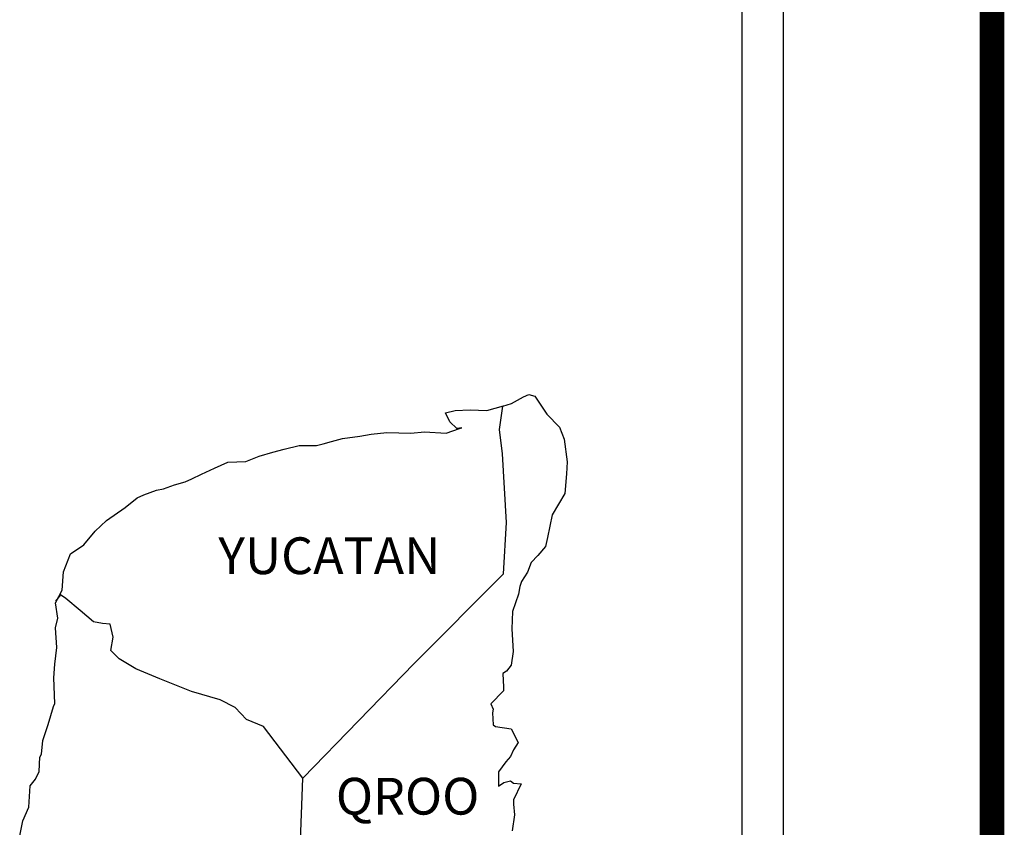
# Model space of a CAD drawing. Units: millimetres. Extents: x 277050 to 279450, y 2668563 to 2670363.
# Drawn here: x 279304 to 279368, y 2670056 to 2670108 of the extents above; entities that cross this region are included whole.
import ezdxf

# ---------------------------------------------------------------- set-up
doc = ezdxf.new("R2010")
doc.units = ezdxf.units.MM
doc.layers.add('Lomo', color=7, linetype='Continuous')
doc.styles.add('ROMANS', font='ROMANS', dxfattribs={"height": 0.2})

msp = doc.modelspace()

# ---------------------------------------------------------------- linework, layer by layer
at = {"layer": 'Lomo', "color": 7}
for p, q in [((279353.679, 2668657.325, 1.159), (279353.679, 2670254.958, 1.159)), ((279350.964, 2670236.977, 1.159), (279350.964, 2669820.375, 1.159))]:
    msp.add_line(p, q, dxfattribs=at)
at = {"layer": 'Lomo', "color": 7, "linetype": 'Continuous'}
for p, q in [((279336.712, 2670083.753, 1.159), (279337.055, 2670083.9, 1.159)), ((279337.055, 2670083.9, 1.159), (279337.444, 2670083.806, 1.159)), ((279335.361, 2670083.154, 1.159), (279335.926, 2670083.309, 1.159)), ((279335.926, 2670083.309, 1.159), (279336.712, 2670083.753, 1.159)), ((279337.444, 2670083.806, 1.159), (279338.231, 2670082.617, 1.159)), ((279335.153, 2670081.622, 1.159), (279335.361, 2670083.154, 1.159)), ((279338.231, 2670082.617, 1.159), (279339.064, 2670081.784, 1.159)), ((279335.348, 2670080.043, 1.159), (279335.153, 2670081.622, 1.159)), ((279335.153, 2670081.622, 1.159), (279335.153, 2670081.622, 1.159)), ((279339.064, 2670081.784, 1.159), (279339.36, 2670080.991, 1.159)), ((279339.36, 2670080.991, 1.159), (279339.561, 2670079.512, 1.159)), ((279335.603, 2670075.554, 1.159), (279335.348, 2670080.043, 1.159)), ((279339.561, 2670079.512, 1.159), (279339.514, 2670078.719, 1.159)), ((279339.514, 2670078.719, 1.159), (279339.413, 2670077.442, 1.159)), ((279339.413, 2670077.442, 1.159), (279338.587, 2670076.058, 1.159)), ((279335.408, 2670072.201, 1.159), (279335.603, 2670075.554, 1.159)), ((279338.587, 2670076.058, 1.159), (279338.291, 2670074.58, 1.159)), ((279338.291, 2670074.58, 1.159), (279338.15, 2670073.982, 1.159)), ((279338.15, 2670073.982, 1.159), (279337.653, 2670073.39, 1.159)), ((279337.216, 2670072.947, 1.159), (279336.974, 2670072.308, 1.159)), ((279337.653, 2670073.39, 1.159), (279337.216, 2670072.947, 1.159)), ((279336.974, 2670072.308, 1.159), (279336.584, 2670071.71, 1.159)), ((279329.569, 2670066.341, 1.159), (279335.408, 2670072.201, 1.159)), ((279336.584, 2670071.71, 1.159), (279336.484, 2670071.368, 1.159)), ((279336.484, 2670071.368, 1.159), (279336.389, 2670070.877, 1.159)), ((279336.389, 2670070.877, 1.159), (279335.993, 2670069.735, 1.159)), ((279335.993, 2670069.735, 1.159), (279335.946, 2670068.606, 1.159)), ((279335.946, 2670068.606, 1.159), (279336.047, 2670067.121, 1.159)), ((279336.047, 2670067.121, 1.159), (279335.906, 2670066.234, 1.159)), ((279322.304, 2670058.862, 1.159), (279329.569, 2670066.341, 1.159)), ((279335.906, 2670066.234, 1.159), (279335.61, 2670065.837, 1.159)), ((279335.61, 2670065.837, 1.159), (279335.368, 2670065.689, 1.159)), ((279335.368, 2670065.689, 1.159), (279335.415, 2670064.802, 1.159)), ((279335.415, 2670064.802, 1.159), (279335.415, 2670064.554, 1.159)), ((279335.415, 2670064.554, 1.159), (279334.588, 2670063.714, 1.159)), ((279334.588, 2670063.714, 1.159), (279334.73, 2670063.371, 1.159)), ((279334.73, 2670063.371, 1.159), (279334.683, 2670063.122, 1.159)), ((279334.683, 2670063.122, 1.159), (279334.736, 2670062.336, 1.159)), ((279334.736, 2670062.336, 1.159), (279334.884, 2670062.235, 1.159)), ((279334.884, 2670062.235, 1.159), (279335.912, 2670062.087, 1.159)), ((279335.912, 2670062.087, 1.159), (279336.356, 2670061.2, 1.159)), ((279336.06, 2670060.71, 1.159), (279335.865, 2670060.266, 1.159)), ((279336.356, 2670061.2, 1.159), (279336.06, 2670060.71, 1.159)), ((279335.865, 2670060.266, 1.159), (279335.57, 2670059.917, 1.159)), ((279335.57, 2670059.917, 1.159), (279335.086, 2670059.278, 1.159)), ((279322.062, 2670052.256, 1.159), (279322.304, 2670058.862, 1.159)), ((279335.086, 2670059.278, 1.159), (279335.086, 2670058.338, 1.159)), ((279335.086, 2670058.338, 1.159), (279335.428, 2670058.586, 1.159)), ((279335.428, 2670058.586, 1.159), (279335.865, 2670058.687, 1.159)), ((279335.865, 2670058.687, 1.159), (279336.06, 2670058.539, 1.159)), ((279336.06, 2670058.539, 1.159), (279336.551, 2670058.485, 1.159)), ((279336.551, 2670058.485, 1.159), (279336.067, 2670057.45, 1.159)), ((279336.067, 2670057.45, 1.159), (279336.067, 2670057.155, 1.159)), ((279336.067, 2670057.155, 1.159), (279336.121, 2670056.463, 1.159)), ((279336.121, 2670056.463, 1.159), (279335.973, 2670055.428, 1.159))]:
    msp.add_line(p, q, dxfattribs=at)
at = {"layer": 'Lomo', "color": 7, "linetype": 'Continuous', "const_width": 1.6}
msp.add_lwpolyline([(279367.302, 2668625.752), (279367.302, 2670287.057)], dxfattribs=at)
msp.add_lwpolyline([(279367.302, 2668625.752), (279367.302, 2670287.057)], dxfattribs=at)
at = {"layer": 'Lomo', "color": 7, "linetype": 'Continuous', "elevation": 1.159}
for points in [[(279303.824, 2670055.098), (279304.019, 2670056.086), (279304.416, 2670056.973), (279304.51, 2670058.358), (279304.852, 2670058.801), (279305.094, 2670059.298), (279305.141, 2670060.233), (279305.242, 2670060.427), (279305.336, 2670061.321), (279305.679, 2670062.356), (279306.022, 2670063.539), (279306.116, 2670063.74), (279306.062, 2670065.414), (279306.116, 2670066.301), (279306.257, 2670067.389), (279306.156, 2670068.673), (279306.304, 2670069.311), (279306.156, 2670070.299), (279306.593, 2670071.139), (279306.694, 2670072.329), (279307.131, 2670073.511), (279308.011, 2670074.103), (279308.75, 2670074.99), (279309.483, 2670075.682), (279310.706, 2670076.522), (279311.485, 2670077.167), (279311.929, 2670077.362), (279312.762, 2670077.664), (279313.205, 2670077.758), (279313.938, 2670078.007), (279314.623, 2670078.202), (279315.06, 2670078.403), (279315.699, 2670078.699), (279316.532, 2670079.096), (279317.412, 2670079.492), (279318.588, 2670079.539), (279319.468, 2670079.889), (279320.356, 2670080.137), (279321.088, 2670080.332), (279322.062, 2670080.581), (279323.191, 2670080.581), (279323.635, 2670080.682), (279324.172, 2670080.829), (279324.905, 2670081.024), (279326.034, 2670081.179), (279326.766, 2670081.327), (279327.795, 2670081.427), (279329.367, 2670081.38), (279330.247, 2670081.474), (279331.665, 2670081.38), (279332.546, 2670081.676), (279332.693, 2670081.73), (279332.357, 2670081.676), (279331.914, 2670082.12), (279331.618, 2670082.711), (279332.257, 2670082.859), (279333.238, 2670082.913), (279334.313, 2670082.866), (279335.408, 2670083.168)], [(279322.304, 2670058.862), (279319.751, 2670062.242), (279318.622, 2670062.685), (279317.883, 2670063.478), (279316.901, 2670063.969), (279315.033, 2670064.513), (279312.97, 2670065.353), (279311.398, 2670065.998), (279310.316, 2670066.643), (279309.778, 2670067.188), (279309.926, 2670068.075), (279309.724, 2670068.915), (279309.234, 2670068.962), (279308.649, 2670069.063), (279307.762, 2670069.802), (279306.828, 2670070.595), (279306.485, 2670070.837), (279306.163, 2670070.42)]]:
    msp.add_lwpolyline(points, dxfattribs=at)

# ---------------------------------------------------------------- texts
at = {"layer": 'Lomo', "color": 7, "char_height": 2.4, "width": 25.138, "attachment_point": 1, "style": 'ROMANS'}
for s, insert in [('YUCATAN', (279316.791, 2670074.582, 3.477)), ('QROO', (279324.466, 2670058.883, 3.477))]:
    msp.add_mtext(s, dxfattribs=dict(at, insert=insert))

doc.saveas('drawing.dxf')
